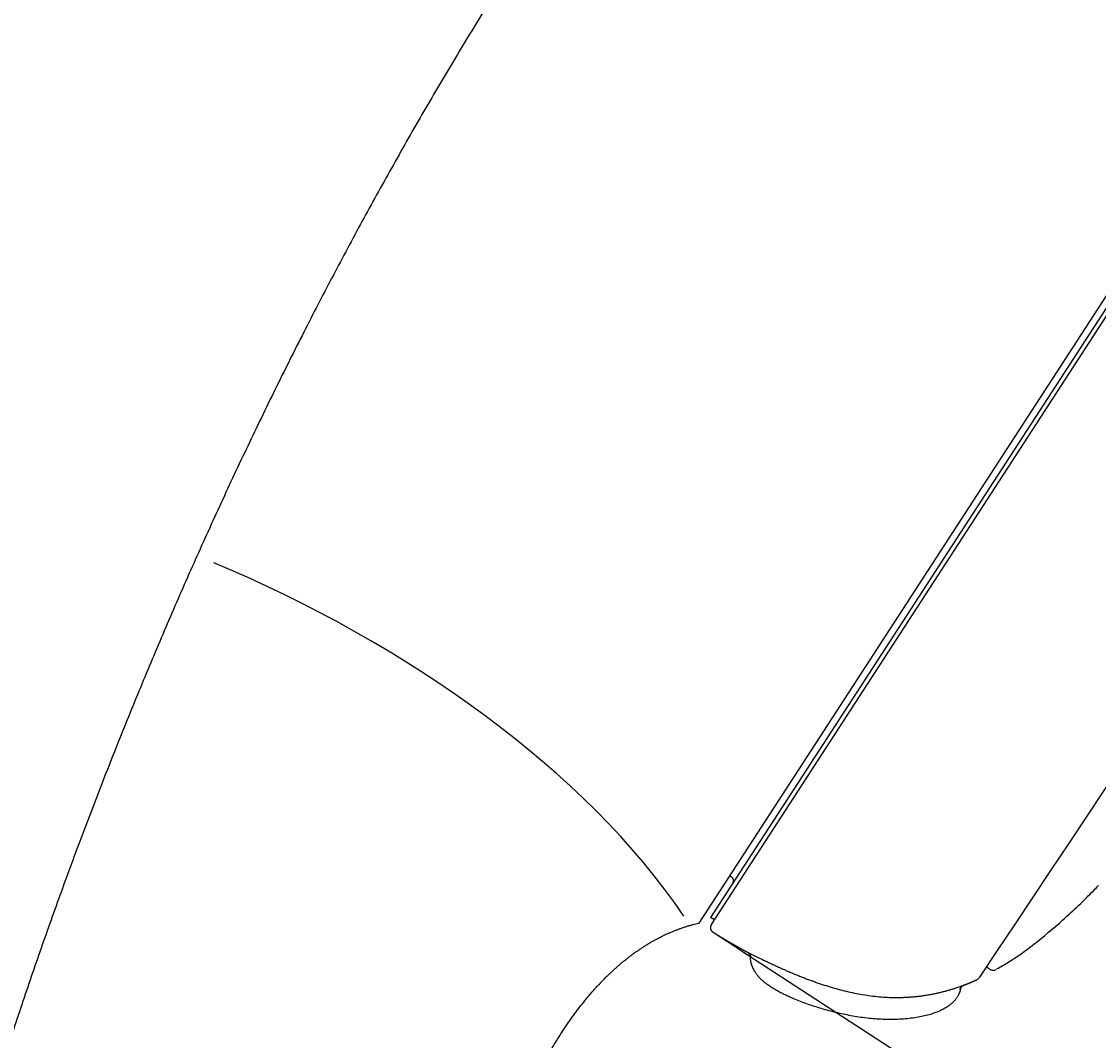
# Model space of a CAD drawing. Units: millimetres. Extents: x 7 to 203, y 4 to 291.
# Drawn here: x 39 to 63, y 145 to 168 of the extents above; entities that cross this region are included whole.
import ezdxf
from ezdxf.enums import TextEntityAlignment as Align

# ---------------------------------------------------------------- set-up
doc = ezdxf.new("R2010")
doc.units = ezdxf.units.MM
for name, color, linetype in [('Default', 7, 'Continuous'), ('Layer1', 7, 'Continuous'), ('Layer3', 7, 'Continuous')]:
    doc.layers.add(name, color=color, linetype=linetype)
doc.styles.add('SEACAD_Arial', font='arial.ttf')
doc.styles.add('SEACAD_Solid_Edge_ANSI1_Symbols', font='semeca1.ttf')
doc.dimstyles.get("Standard").update_dxf_attribs({"dimtxt": 0.18, "dimasz": 0.18, "dimexe": 0.18, "dimexo": 0.0625, "dimgap": 0.09, "dimtad": 0, "dimtih": 1, "dimtoh": 1, "dimdec": 4, "dimzin": 0, "dimdsep": 46, "dimtxsty": 'Standard', "dimcen": 0.09, "dimadec": 0, "dimazin": 0, "dimtfac": 1, "dimtdec": 4, "dimtofl": 0, "dimtmove": 0, "dimatfit": 3, "dimfxl": 0, "dimtolj": 1, "dimtzin": 0, "dimarcsym": 0})

# ---------------------------------------------------------------- blocks, each defined once
blk = doc.blocks.new('DMBLK7')
at = {"layer": 'Layer3', "linetype": 'Continuous'}
for points in [[(127.234, 158.32), (126.234, 164.32), (125.234, 158.32)], [(127.234, 93.509), (125.234, 93.509), (126.234, 87.509)]]:
    blk.add_hatch(color=7, dxfattribs=at).paths.add_polyline_path(points)
at = {"layer": 'Layer3', "color": 7, "linetype": 'Continuous'}
for p, q in [((74.612, 164.32), (129.234, 164.32)), ((126.234, 164.32), (126.234, 131.015)), ((126.234, 120.815), (126.234, 87.509)), ((44.189, 87.509), (129.234, 87.509))]:
    blk.add_line(p, q, dxfattribs=at)
at = {"layer": 'Layer3', "color": 7, "linetype": 'Continuous', "style": 'SEACAD_Arial'}
blk.add_text('154', height=6, dxfattribs=at).set_placement((119.19, 128.915), align=Align.TOP_LEFT)
blk = doc.blocks.new('DMBLK8')
at = {"layer": 'Layer3', "linetype": 'Continuous'}
for points in [[(45.589, 59.795), (45.589, 61.795), (39.589, 60.795)], [(68.612, 59.795), (74.612, 60.795), (68.612, 61.795)]]:
    blk.add_hatch(color=7, dxfattribs=at).paths.add_polyline_path(points)
at = {"layer": 'Layer3', "color": 7, "linetype": 'Continuous'}
for p, q in [((74.612, 164.32), (74.612, 57.795)), ((39.589, 86.727), (39.589, 57.795)), ((39.589, 60.795), (50.305, 60.795)), ((63.896, 60.795), (74.612, 60.795))]:
    blk.add_line(p, q, dxfattribs=at)
at = {"layer": 'Layer3', "color": 7, "linetype": 'Continuous', "style": 'SEACAD_Arial'}
blk.add_text('70', height=6, dxfattribs=at).set_placement((52.405, 63.795), align=Align.TOP_LEFT)
blk = doc.blocks.new('DMBLK10')
at = {"layer": 'Default', "linetype": 'Continuous'}
for points in [[(113.657, 161.614), (116.086, 167.191), (111.98, 162.703)], [(92.965, 129.752), (91.288, 130.841), (88.859, 125.264)]]:
    blk.add_hatch(color=7, dxfattribs=at).paths.add_polyline_path(points)
at = {"layer": 'Default', "color": 7, "linetype": 'Continuous'}
for p, q in [((81.915, 189.382), (118.602, 165.557)), ((116.086, 167.191), (105.784, 151.328)), ((54.687, 147.455), (91.375, 123.63)), ((99.16, 141.128), (88.859, 125.264))]:
    blk.add_line(p, q, dxfattribs=at)
for s, style, p in [('O', 'SEACAD_Solid_Edge_ANSI1_Symbols', (91.408, 149.228)), ('100', 'SEACAD_Arial', (99.45, 149.228))]:
    blk.add_text(s, height=6, dxfattribs=dict(at, style=style)).set_placement(p, align=Align.TOP_LEFT)

msp = doc.modelspace()

# ---------------------------------------------------------------- linework, layer by layer
at = {"layer": 'Layer1', "color": 7, "linetype": 'Continuous'}
for p, q in [((80.96929, 189.99663), (53.74125, 148.06913)), ((80.96089, 189.70828), (54.00126, 148.19409)), ((54.01931, 148.03828), (81.11056, 189.75515)), ((54.42009, 149.11445), (54.46203, 149.08722)), ((54.08512, 148.13962), (54.00126, 148.19409)), ((54.05843, 147.86387), (54.68743, 147.45539)), ((60.09004, 147.10165), (60.17566, 147.04605))]:
    msp.add_line(p, q, dxfattribs=at)
for centre, radius, start, end in [((-1236.06305, 1014.90406), 1559.83987, 326.18692204, 327.84776595), ((54.40756, 149.00335), 0.1, 327, 57), ((54.12415, 147.9702), 0.125, 147, 238.283809), ((54.68796, 147.25247), 0.21736, 14.22266, 44.868676), ((60.24374, 147.15088), 0.125, 237, 299.918037), ((59.71191, 146.4923), 0.24059, 127.095446, 153.087597)]:
    msp.add_arc(centre, radius, start, end, dxfattribs=at)
for points, degree, knots in [([(80.96929, 189.99663), (73.52113, 191.88986), (65.08986, 188.37317), (57.13412, 180.66723), (50.31959, 171.75141), (44.03618, 160.59104), (38.76747, 148.04439), (35.36086, 135.16301), (33.54214, 125.84509), (32.12712, 113.53472), (32.38718, 101.07052), (32.63665, 95.83547), (32.78883, 93.5076)], 7, [0, 0, 0, 0, 0, 0, 0, 0, 0.43130605, 0.4668549, 0.57507474, 0.71884342, 0.8626121, 1, 1, 1, 1, 1, 1, 1, 1]), ([(60.31389, 147.05627), (60.40826, 147.10857), (60.67641, 147.25803), (61.1823, 147.62789), (61.80189, 148.14893), (62.28776, 148.60731), (62.52247, 148.85797), (62.56059, 148.89877)], 3, [0, 0, 0, 0, 0.1009294, 0.33712294, 0.62554182, 0.94776586, 1, 1, 1, 1]), ([(54.81592, 147.42464), (54.81592, 147.42464), (54.81679, 147.42421), (54.81928, 147.42296), (54.82419, 147.42051), (54.82901, 147.4181), (54.83853, 147.41337), (54.84386, 147.41071), (54.85007, 147.40763), (54.85441, 147.40547), (54.85668, 147.40435), (54.8685, 147.39848), (54.87939, 147.39308), (54.90382, 147.381), (54.91738, 147.37431), (54.93969, 147.36332), (54.95135, 147.35759), (54.96584, 147.35048), (54.97224, 147.34734), (54.97655, 147.34523), (54.97873, 147.34416), (54.99849, 147.33449), (55.01712, 147.32539), (55.05645, 147.30625), (55.07715, 147.29621), (55.12058, 147.27523), (55.14331, 147.26428), (55.17001, 147.25149), (55.17299, 147.25007), (55.17897, 147.24721), (55.18796, 147.2429), (55.20914, 147.2328), (55.25223, 147.21231), (55.31579, 147.18233), (55.39492, 147.14547), (55.4494, 147.12047), (55.49083, 147.10161), (55.50468, 147.09534), (55.53241, 147.08282), (55.54631, 147.07658), (55.58806, 147.05791), (55.64393, 147.03316), (55.72828, 146.99654), (55.81313, 146.9605), (55.89847, 146.92513), (55.98428, 146.89048), (56.04178, 146.8679), (56.12827, 146.83445), (56.18622, 146.81272), (56.27359, 146.78107), (56.30278, 146.77068), (56.34669, 146.75535), (56.36134, 146.75028), (56.39069, 146.74023), (56.40539, 146.73525), (56.47891, 146.71056), (56.53784, 146.69159), (56.65595, 146.65528), (56.71514, 146.63795), (56.83377, 146.60506), (56.89323, 146.58949), (57.01242, 146.56023), (57.13191, 146.53286), (57.25201, 146.50949), (57.37244, 146.48826), (57.43283, 146.47871), (57.55393, 146.46189), (57.61466, 146.45461), (57.73649, 146.44247), (57.79759, 146.43761), (57.92017, 146.43042), (57.98166, 146.4281), (58.10503, 146.42616), (58.16692, 146.42653), (58.26006, 146.42919), (58.29116, 146.43043), (58.3301, 146.43243), (58.33789, 146.43285), (58.35348, 146.43374), (58.36128, 146.43421), (58.38465, 146.43567), (58.43136, 146.43888), (58.50891, 146.44554), (58.60149, 146.45563), (58.66283, 146.46373), (58.72395, 146.47251), (58.75441, 146.47724), (58.81508, 146.48734), (58.87513, 146.49804), (58.9631, 146.51568), (59.02017, 146.52836), (59.07634, 146.54143), (59.10398, 146.54815), (59.14468, 146.55846), (59.16148, 146.5628), (59.17807, 146.56719), (59.18469, 146.56895), (59.1946, 146.57159), (59.23041, 146.58128), (59.26138, 146.59004), (59.30881, 146.60386), (59.33148, 146.61066), (59.36384, 146.62063), (59.37961, 146.62555), (59.39475, 146.63036), (59.40221, 146.63274), (59.40468, 146.63353), (59.40957, 146.6351), (59.43135, 146.64211), (59.45122, 146.64868), (59.48362, 146.65957), (59.49837, 146.66462), (59.51826, 146.67152), (59.52766, 146.6748), (59.53619, 146.67781), (59.5417, 146.67975), (59.54436, 146.68069), (59.55709, 146.68522), (59.56553, 146.68825), (59.57912, 146.69317), (59.58426, 146.69504), (59.58949, 146.69696), (59.59081, 146.69744), (59.59216, 146.69793), (59.59266, 146.69812), (59.59296, 146.69823), (59.59304, 146.69826), (59.59306, 146.69827), (59.59306, 146.69827), (59.59306, 146.69827), (59.59306, 146.69827), (59.59306, 146.69827), (59.59306, 146.69827)], 3, [0, 0, 0, 0, 0.0078125, 0.015625, 0.015625, 0.03125, 0.03125, 0.0390625, 0.04296875, 0.04296875, 0.046875, 0.046875, 0.0625, 0.0625, 0.078125, 0.078125, 0.0859375, 0.08984375, 0.09179687, 0.09179687, 0.09375, 0.09375, 0.109375, 0.109375, 0.125, 0.125, 0.140625, 0.140625, 0.14257812, 0.14257812, 0.14453125, 0.1484375, 0.15625, 0.171875, 0.1875, 0.203125, 0.203125, 0.2109375, 0.2109375, 0.21875, 0.21875, 0.234375, 0.25, 0.265625, 0.28125, 0.296875, 0.3125, 0.3125, 0.34375, 0.34375, 0.359375, 0.359375, 0.3671875, 0.3671875, 0.375, 0.375, 0.40625, 0.40625, 0.4375, 0.4375, 0.46875, 0.46875, 0.5, 0.53125, 0.53125, 0.5625, 0.5625, 0.59375, 0.59375, 0.625, 0.625, 0.65625, 0.65625, 0.6875, 0.6875, 0.703125, 0.703125, 0.70703125, 0.70703125, 0.7109375, 0.7109375, 0.71875, 0.734375, 0.75, 0.765625, 0.765625, 0.78125, 0.78125, 0.796875, 0.8125, 0.828125, 0.828125, 0.84375, 0.84375, 0.8515625, 0.85351563, 0.85351563, 0.85546875, 0.859375, 0.875, 0.875, 0.890625, 0.890625, 0.8984375, 0.90234375, 0.90234375, 0.90429688, 0.90429688, 0.90625, 0.921875, 0.921875, 0.9375, 0.9375, 0.9453125, 0.94921875, 0.94921875, 0.953125, 0.953125, 0.96875, 0.96875, 0.984375, 0.984375, 0.9921875, 0.9921875, 0.99609375, 0.99804687, 0.99902344, 0.99951172, 0.99975586, 0.99987793, 0.99987793, 1, 1, 1, 1]), ([(59.51641, 146.60862), (59.5103, 146.58076), (59.48019, 146.47766), (59.38117, 146.29913), (59.07207, 146.02756), (58.08102, 145.8683), (57.01581, 146.00042), (56.03349, 146.28113), (55.28653, 146.61018), (55.03555, 146.87609), (54.94703, 147.03958), (54.91653, 147.12464)], 5, [0, 0, 0, 0, 0, 0, 0.07198047, 0.25758447, 0.39678747, 0.53599047, 0.67519347, 0.81439647, 1, 1, 1, 1, 1, 1]), ([(59.59306, 146.69827), (59.59306, 146.69827), (59.59306, 146.69827), (59.59306, 146.69827), (59.59306, 146.69827), (59.59306, 146.69827), (59.59304, 146.69826), (59.59296, 146.69823), (59.59266, 146.69812), (59.59148, 146.69769), (59.58949, 146.69696), (59.58557, 146.69552), (59.58273, 146.69449), (59.57926, 146.69322)], 3, [0, 0, 0, 0, 0.0048012, 0.0048012, 0.0096024, 0.01920479, 0.03840959, 0.07681917, 0.15363834, 0.30727669, 0.61455338, 0.61455338, 1, 1, 1, 1])]:
    msp.add_open_spline(points, degree=degree, knots=knots, dxfattribs=at)
for points, degree in [([(53.41188, 148.21984), (51.26502, 151.42708), (47.23919, 154.26467), (43.03981, 156.01453)], 3), ([(50.33346, 145.01611), (50.71795, 145.70917), (51.1357, 146.33148), (51.58639, 146.87237), (52.07134, 147.3229), (52.59345, 147.67762), (53.15409, 147.93197), (53.74125, 148.06913)], 7), ([(54.05843, 147.86387), (54.21295, 147.76838), (54.36599, 147.67675), (54.51751, 147.58893), (54.66748, 147.5049), (54.81592, 147.42464)], 5), ([(54.81592, 147.42464), (54.8251, 147.41968), (54.83395, 147.41329), (54.84197, 147.40576)], 3), ([(54.8635, 147.37925), (54.87524, 147.35979), (54.88124, 147.33713), (54.88146, 147.31598)], 3), ([(54.91653, 147.12464), (54.90132, 147.16704), (54.89111, 147.20737), (54.88485, 147.2455), (54.88181, 147.28159), (54.88146, 147.31598)], 5), ([(59.88917, 146.82548), (59.91423, 146.83723), (59.93475, 146.85786), (59.94737, 146.88247)], 3), ([(59.51641, 146.60862), (59.51958, 146.62304), (59.5256, 146.63754), (59.53416, 146.65059)], 3), ([(59.56682, 146.68416), (59.57514, 146.68998), (59.58402, 146.69474), (59.59306, 146.69827)], 3), ([(59.59306, 146.69827), (59.65198, 146.72126), (59.71103, 146.74546), (59.77024, 146.77089), (59.82961, 146.79756), (59.88917, 146.82548)], 5)]:
    msp.add_open_spline(points, degree=degree, dxfattribs=at)

# ---------------------------------------------------------------- dimensions: what is measured, and where the dimension line sits
at = {"layer": 'Default', "color": 7, "linetype": 'Continuous'}
dim = msp.add_linear_dim(base=(116.0861, 167.19078), p1=(81.91481, 189.38188), p2=(54.68743, 147.45539), angle=237, text='\\A1;%%C <>', dimstyle='Standard', dxfattribs=at)
dim.commit()
dim.dimension.update_dxf_attribs({"geometry": 'DMBLK10', "text_midpoint": (102.47241, 146.22754), "dimtype": 161})
at = {"layer": 'Layer3', "color": 7, "linetype": 'Continuous'}
dim = msp.add_linear_dim(base=(74.61215, 60.7946), p1=(39.58851, 86.72701), p2=(74.61215, 164.3202), text='\\A1;<>', dimstyle='Standard', dxfattribs=at)
dim.commit()
dim.dimension.update_dxf_attribs({"geometry": 'DMBLK8', "text_midpoint": (57.10033, 60.7946), "dimtype": 160})
dim = msp.add_linear_dim(base=(126.23368, 87.50934), p1=(74.61215, 164.3202), p2=(44.18851, 87.50934), angle=90, text='\\A1;<>', dimstyle='Standard', dxfattribs=at)
dim.commit()
dim.dimension.update_dxf_attribs({"geometry": 'DMBLK7', "text_midpoint": (126.23368, 125.91477), "dimtype": 160})

doc.saveas('drawing.dxf')
